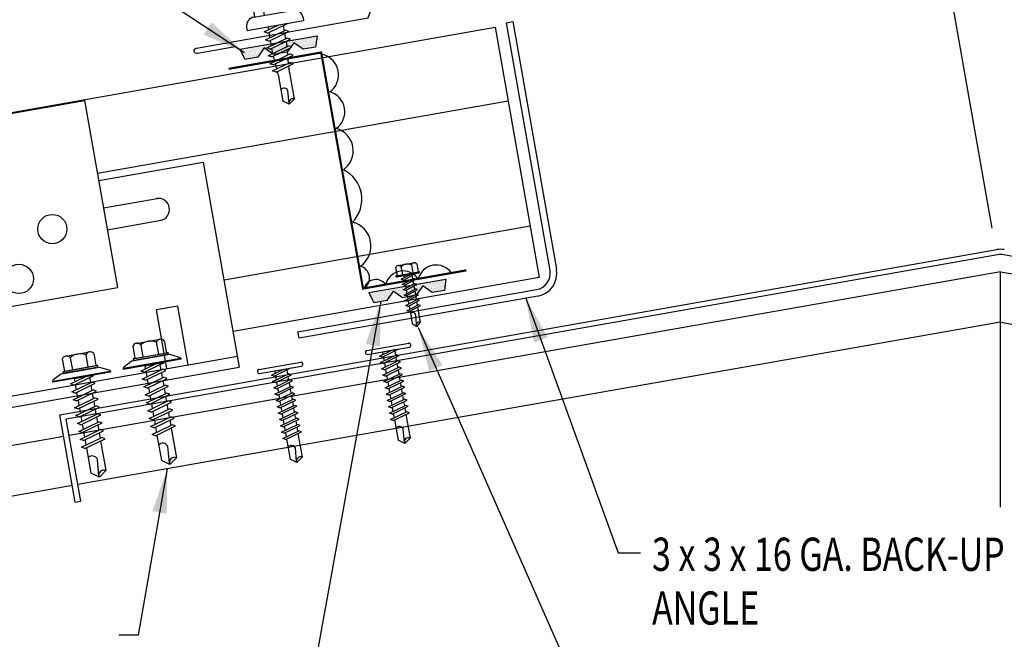
# Model space of a CAD drawing. Extents: x 1 to 43.1, y 11.4 to 32.3.
# Drawn here: x 12.1 to 23.2, y 18.7 to 25.7 of the extents above; entities that cross this region are included whole.
import ezdxf

# ---------------------------------------------------------------- set-up
doc = ezdxf.new("R2010")
doc.units = 0
doc.header["$LTSCALE"] = 4
doc.header["$MEASUREMENT"] = 0
doc.layers.get('0').update_dxf_attribs({"linetype": 'CONTINUOUS'})
doc.layers.get('DEFPOINTS').update_dxf_attribs({"linetype": 'CONTINUOUS'})
for name, color, linetype in [('CLIP', 5, 'CONTINUOUS'), ('CLO', 3, 'CONTINUOUS'), ('DIM', 7, 'CONTINUOUS'), ('FASTENER', 9, 'CONTINUOUS'), ('PANEL', 11, 'CONTINUOUS'), ('SEALANT', 8, 'CONTINUOUS'), ('STLA', 12, 'CONTINUOUS'), ('TAPE', 8, 'CONTINUOUS'), ('TEXT', 2, 'CONTINUOUS'), ('TRIM', 6, 'CONTINUOUS')]:
    doc.layers.add(name, color=color, linetype=linetype)
doc.styles.add('TEXT', font='SIMPLEX', dxfattribs={"width": 0.75, "height": 6})
doc.styles.add('TEXT1', font='ROMANS.shx', dxfattribs={"width": 0.75, "height": 0.375})
doc.dimstyles.new('DETAIL', dxfattribs={"dimscale": 4, "dimtxt": 0.09375, "dimasz": 0.0625, "dimexe": 0.0625, "dimexo": 0.125, "dimgap": 0.0625, "dimtad": 1, "dimdec": 4, "dimzin": 3, "dimdsep": 46, "dimlunit": 4, "dimtxsty": 'TEXT1', "dimblk": 'ARCHTICK', "dimcen": 0.0625, "dimclrd": 7, "dimclre": 7, "dimclrt": 2, "dimadec": 0, "dimazin": 0, "dimtfac": 0.59375, "dimtdec": 4, "dimtmove": 0, "dimatfit": 3, "dimfxl": 0, "dimfrac": 2, "dimtolj": 1, "dimtzin": 3, "dimarcsym": 0})
doc.dimstyles.new('DETAIL$7', dxfattribs={"dimscale": 4, "dimtxt": 0.09375, "dimasz": 0.125, "dimexe": 0.0625, "dimexo": 0.125, "dimgap": 0.0625, "dimtad": 1, "dimdec": 5, "dimzin": 3, "dimdsep": 46, "dimlunit": 4, "dimtxsty": 'TEXT', "dimblk": 'ARCHTICK', "dimcen": 0.0625, "dimclrd": 7, "dimclre": 7, "dimclrt": 2, "dimadec": 0, "dimazin": 0, "dimtfac": 0.666667, "dimtdec": 5, "dimtmove": 0, "dimatfit": 3, "dimfxl": 0, "dimfrac": 2, "dimtolj": 1, "dimtzin": 3, "dimarcsym": 0})

# ---------------------------------------------------------------- blocks, each defined once
blk = doc.blocks.new('_ArchTick')
at = {"color": 0, "const_width": 0.15}
blk.add_lwpolyline([(-0.5, -0.5), (0.5, 0.5)], dxfattribs=at)
blk = doc.blocks.new('*D4')
at = {"layer": 'DEFPOINTS', "color": 0}
for p in [(21.555, 31.948), (17.451, 25.651), (23.153, 22.888)]:
    blk.add_point(p, dxfattribs=at)
at = {"layer": 'DIM', "color": 7, "lineweight": -2}
for p, q in [((23.066, 23.381), (21.512, 32.194)), ((16.497, 31.056), (21.555, 31.948)), ((17.364, 26.143), (16.454, 31.303))]:
    blk.add_line(p, q, dxfattribs=at)
at = {"layer": 'DIM', "color": 7, "lineweight": -2, "xscale": 0.25, "yscale": 0.25, "zscale": 0.25}
for p, rotation in [((21.555, 31.948), 10), ((16.497, 31.056), 190)]:
    blk.add_blockref('_ArchTick', p, dxfattribs=dict(at, rotation=rotation))
at = {"layer": 'DIM', "color": 2, "insert": (18.944, 31.968), "char_height": 0.375, "attachment_point": 5, "rotation": 10, "style": 'TEXT1'}
blk.add_mtext('\\A1;5"', dxfattribs=at)
blk = doc.blocks.new('MB_DW1')
at = {"layer": 'FASTENER'}
for p, q in [((-0.181, 0.276), (-0.181, 0.137)), ((-0.135, 0.302), (0.135, 0.302)), ((-0.089, 0.276), (-0.089, 0.137)), ((0.089, 0.276), (0.089, 0.137)), ((0.181, 0.276), (0.181, 0.137)), ((-0.217, 0.114), (-0.326, 0.059)), ((-0.217, 0.114), (0.217, 0.114)), ((-0.193, 0.137), (0.193, 0.137)), ((-0.193, 0.119), (0.193, 0.119)), ((-0.181, 0.137), (0.181, 0.137)), ((0.217, 0.114), (0.326, 0.059)), ((-0.326, 0.059), (-0.326, 0.049)), ((-0.326, 0.049), (0.326, 0.049)), ((-0.139, -0.016), (0.046, 0.037)), ((-0.104, -0.036), (0.139, 0.033)), ((-0.086, 0.037), (-0.086, -0.001)), ((-0.086, 0.037), (0.086, 0.037)), ((0.086, 0.037), (0.133, 0.037)), ((0.086, 0.018), (0.086, -0.042)), ((0.139, 0.033), (0.133, 0.037)), ((0.326, 0.059), (0.326, 0.049)), ((-0.104, -0.036), (-0.139, -0.016)), ((-0.139, -0.107), (0.104, -0.038)), ((-0.104, -0.127), (-0.139, -0.107)), ((-0.104, -0.127), (0.139, -0.058)), ((-0.086, -0.031), (-0.086, -0.092)), ((0.086, -0.073), (0.086, -0.133)), ((0.139, -0.058), (0.104, -0.038)), ((-0.139, -0.198), (0.104, -0.128)), ((-0.104, -0.218), (-0.139, -0.198)), ((-0.139, -0.289), (0.104, -0.219)), ((-0.104, -0.218), (0.139, -0.149)), ((-0.086, -0.122), (-0.086, -0.183)), ((-0.086, -0.213), (-0.086, -0.274)), ((0.086, -0.164), (0.086, -0.224)), ((0.139, -0.149), (0.104, -0.128)), ((0.139, -0.239), (0.104, -0.219)), ((-0.104, -0.309), (-0.139, -0.289)), ((-0.139, -0.38), (0.104, -0.31)), ((-0.104, -0.309), (0.139, -0.239)), ((-0.104, -0.4), (0.139, -0.33)), ((-0.086, -0.304), (-0.086, -0.364)), ((0.086, -0.255), (0.086, -0.315)), ((0.139, -0.33), (0.104, -0.31)), ((-0.104, -0.4), (-0.139, -0.38)), ((-0.139, -0.47), (0.104, -0.401)), ((-0.104, -0.491), (0.139, -0.421)), ((-0.086, -0.395), (-0.086, -0.455)), ((0.086, -0.345), (0.086, -0.406)), ((0.086, -0.436), (0.086, -0.497)), ((0.139, -0.421), (0.104, -0.401)), ((-0.104, -0.491), (-0.139, -0.47)), ((-0.139, -0.561), (0.104, -0.492)), ((-0.104, -0.581), (0.139, -0.512)), ((-0.086, -0.486), (-0.086, -0.546)), ((0.086, -0.527), (0.086, -0.588)), ((0.139, -0.512), (0.104, -0.492)), ((-0.104, -0.581), (-0.139, -0.561)), ((-0.139, -0.652), (0.104, -0.583)), ((-0.104, -0.672), (-0.139, -0.652)), ((-0.104, -0.672), (0.139, -0.603)), ((-0.086, -0.577), (-0.086, -0.637)), ((-0.086, -0.667), (-0.086, -0.728)), ((0.086, -0.618), (0.086, -0.679)), ((0.139, -0.603), (0.104, -0.583)), ((-0.139, -0.743), (0.104, -0.674)), ((-0.104, -0.763), (-0.139, -0.743)), ((-0.104, -0.763), (0.139, -0.694)), ((-0.086, -0.758), (-0.086, -1.05)), ((0.086, -0.709), (0.086, -1.05)), ((0.139, -0.694), (0.104, -0.674)), ((-0.002, -1.095), (0.014, -0.909)), ((0, -1.111), (-0.086, -1.05)), ((0, -1.111), (0.086, -1.05))]:
    blk.add_line(p, q, dxfattribs=at)
blk.add_lwpolyline([(-0.331, 0.037), (-0.331, 0.049), (0.331, 0.049), (0.331, 0.037)], close=True, dxfattribs=at)
for centre, radius, start, end in [((-0.135, 0.25), 0.0527, 29.8754, 150.1246), ((0, 0.138), 0.164, 56.9974, 123.0026), ((0.135, 0.25), 0.0527, 29.8754, 150.1246), ((-0.193, 0.128), 0.00894, 90, 270), ((0.193, 0.128), 0.00894, 270, 90), ((-0.046, -0.921), 0.0615, 11.1445, 130.906), ((0.054, -1.097), 0.0563, 55.4585, 194.8454)]:
    blk.add_arc(centre, radius, start, end, dxfattribs=at)
blk = doc.blocks.new('*X6')
at = {"color": 0}
for p, q in [((-0.434, 0.135), (-0.434, 0.135)), ((-0.434, 0.123), (-0.434, 0.123)), ((-0.422, 0.141), (-0.422, 0.141)), ((-0.422, 0.129), (-0.422, 0.129)), ((-0.422, 0.117), (-0.422, 0.117)), ((-0.41, 0.135), (-0.41, 0.135)), ((-0.41, 0.123), (-0.41, 0.123)), ((-0.41, 0.111), (-0.41, 0.111)), ((-0.398, 0.141), (-0.398, 0.141)), ((-0.398, 0.129), (-0.398, 0.129)), ((-0.398, 0.117), (-0.398, 0.117)), ((-0.387, 0.135), (-0.387, 0.135)), ((-0.387, 0.123), (-0.387, 0.123)), ((-0.387, 0.111), (-0.387, 0.111)), ((-0.375, 0.141), (-0.375, 0.141)), ((-0.375, 0.129), (-0.375, 0.129)), ((-0.375, 0.117), (-0.375, 0.117)), ((-0.363, 0.135), (-0.363, 0.135)), ((-0.363, 0.123), (-0.363, 0.123)), ((-0.363, 0.111), (-0.363, 0.111)), ((-0.352, 0.141), (-0.352, 0.141)), ((-0.352, 0.129), (-0.352, 0.129)), ((-0.352, 0.117), (-0.352, 0.117)), ((-0.34, 0.135), (-0.34, 0.135)), ((-0.34, 0.123), (-0.34, 0.123)), ((-0.34, 0.111), (-0.34, 0.111)), ((-0.328, 0.141), (-0.328, 0.141)), ((-0.328, 0.129), (-0.328, 0.129)), ((-0.328, 0.117), (-0.328, 0.117)), ((-0.316, 0.135), (-0.316, 0.135)), ((-0.316, 0.123), (-0.316, 0.123)), ((-0.316, 0.111), (-0.316, 0.111)), ((-0.305, 0.141), (-0.305, 0.141)), ((-0.305, 0.129), (-0.305, 0.129)), ((-0.305, 0.117), (-0.305, 0.117)), ((-0.293, 0.135), (-0.293, 0.135)), ((-0.293, 0.123), (-0.293, 0.123)), ((-0.293, 0.111), (-0.293, 0.111)), ((-0.281, 0.141), (-0.281, 0.141)), ((-0.281, 0.129), (-0.281, 0.129)), ((-0.281, 0.117), (-0.281, 0.117)), ((-0.27, 0.135), (-0.27, 0.135)), ((-0.27, 0.123), (-0.27, 0.123)), ((-0.27, 0.111), (-0.27, 0.111)), ((-0.258, 0.141), (-0.258, 0.141)), ((-0.258, 0.129), (-0.258, 0.129)), ((-0.258, 0.117), (-0.258, 0.117)), ((-0.246, 0.135), (-0.246, 0.135)), ((-0.246, 0.123), (-0.246, 0.123)), ((-0.246, 0.111), (-0.246, 0.111)), ((-0.234, 0.141), (-0.234, 0.141)), ((-0.234, 0.129), (-0.234, 0.129)), ((-0.234, 0.117), (-0.234, 0.117)), ((-0.223, 0.135), (-0.223, 0.135)), ((-0.223, 0.123), (-0.223, 0.123)), ((-0.223, 0.111), (-0.223, 0.111)), ((-0.211, 0.141), (-0.211, 0.141)), ((-0.211, 0.129), (-0.211, 0.129)), ((-0.211, 0.117), (-0.211, 0.117)), ((-0.199, 0.135), (-0.199, 0.135)), ((-0.199, 0.123), (-0.199, 0.123)), ((-0.199, 0.111), (-0.199, 0.111)), ((-0.188, 0.141), (-0.188, 0.141)), ((-0.188, 0.129), (-0.188, 0.129)), ((-0.188, 0.117), (-0.188, 0.117)), ((-0.176, 0.135), (-0.176, 0.135)), ((-0.176, 0.123), (-0.176, 0.123)), ((-0.176, 0.111), (-0.176, 0.111)), ((-0.164, 0.141), (-0.164, 0.141)), ((-0.164, 0.129), (-0.164, 0.129)), ((-0.164, 0.117), (-0.164, 0.117)), ((-0.152, 0.135), (-0.152, 0.135)), ((-0.152, 0.123), (-0.152, 0.123)), ((-0.152, 0.111), (-0.152, 0.111)), ((-0.141, 0.141), (-0.141, 0.141)), ((-0.141, 0.129), (-0.141, 0.129)), ((-0.141, 0.117), (-0.141, 0.117)), ((-0.129, 0.135), (-0.129, 0.135)), ((-0.129, 0.123), (-0.129, 0.123)), ((-0.129, 0.111), (-0.129, 0.111)), ((-0.117, 0.141), (-0.117, 0.141)), ((-0.117, 0.129), (-0.117, 0.129)), ((-0.117, 0.117), (-0.117, 0.117)), ((-0.105, 0.135), (-0.105, 0.135)), ((-0.105, 0.123), (-0.105, 0.123)), ((-0.105, 0.111), (-0.105, 0.111)), ((-0.094, 0.141), (-0.094, 0.141)), ((-0.094, 0.129), (-0.094, 0.129)), ((-0.094, 0.117), (-0.094, 0.117)), ((-0.082, 0.135), (-0.082, 0.135)), ((-0.082, 0.123), (-0.082, 0.123)), ((-0.082, 0.111), (-0.082, 0.111)), ((-0.07, 0.141), (-0.07, 0.141)), ((-0.07, 0.129), (-0.07, 0.129)), ((-0.07, 0.117), (-0.07, 0.117)), ((-0.059, 0.135), (-0.059, 0.135)), ((-0.059, 0.123), (-0.059, 0.123)), ((-0.059, 0.111), (-0.059, 0.111)), ((-0.047, 0.141), (-0.047, 0.141)), ((-0.047, 0.129), (-0.047, 0.129)), ((-0.047, 0.117), (-0.047, 0.117)), ((-0.035, 0.135), (-0.035, 0.135)), ((-0.035, 0.123), (-0.035, 0.123)), ((-0.035, 0.111), (-0.035, 0.111)), ((-0.023, 0.141), (-0.023, 0.141)), ((-0.023, 0.129), (-0.023, 0.129)), ((-0.023, 0.117), (-0.023, 0.117)), ((-0.012, 0.135), (-0.012, 0.135)), ((-0.012, 0.123), (-0.012, 0.123)), ((-0.012, 0.111), (-0.012, 0.111)), ((0, 0.141), (0, 0.141)), ((0, 0.129), (0, 0.129)), ((0, 0.117), (0, 0.117)), ((0.012, 0.135), (0.012, 0.135)), ((0.012, 0.123), (0.012, 0.123)), ((0.012, 0.111), (0.012, 0.111)), ((0.023, 0.141), (0.023, 0.141)), ((0.023, 0.129), (0.023, 0.129)), ((0.023, 0.117), (0.023, 0.117)), ((0.035, 0.135), (0.035, 0.135)), ((0.035, 0.123), (0.035, 0.123)), ((0.035, 0.111), (0.035, 0.111)), ((0.047, 0.141), (0.047, 0.141)), ((0.047, 0.129), (0.047, 0.129)), ((0.047, 0.117), (0.047, 0.117)), ((0.059, 0.135), (0.059, 0.135)), ((0.059, 0.123), (0.059, 0.123)), ((0.059, 0.111), (0.059, 0.111)), ((0.07, 0.141), (0.07, 0.141)), ((0.07, 0.129), (0.07, 0.129)), ((0.07, 0.117), (0.07, 0.117)), ((0.082, 0.135), (0.082, 0.135)), ((0.082, 0.123), (0.082, 0.123)), ((0.082, 0.111), (0.082, 0.111)), ((0.094, 0.141), (0.094, 0.141)), ((0.094, 0.129), (0.094, 0.129)), ((0.094, 0.117), (0.094, 0.117)), ((0.105, 0.135), (0.105, 0.135)), ((0.105, 0.123), (0.105, 0.123)), ((0.105, 0.111), (0.105, 0.111)), ((0.117, 0.141), (0.117, 0.141)), ((0.117, 0.129), (0.117, 0.129)), ((0.117, 0.117), (0.117, 0.117)), ((0.129, 0.135), (0.129, 0.135)), ((0.129, 0.123), (0.129, 0.123)), ((0.129, 0.111), (0.129, 0.111)), ((0.141, 0.141), (0.141, 0.141)), ((0.141, 0.129), (0.141, 0.129)), ((0.141, 0.117), (0.141, 0.117)), ((0.152, 0.135), (0.152, 0.135)), ((0.152, 0.123), (0.152, 0.123)), ((0.152, 0.111), (0.152, 0.111)), ((0.164, 0.141), (0.164, 0.141)), ((0.164, 0.129), (0.164, 0.129)), ((0.164, 0.117), (0.164, 0.117)), ((0.176, 0.135), (0.176, 0.135)), ((0.176, 0.123), (0.176, 0.123)), ((0.176, 0.111), (0.176, 0.111)), ((0.188, 0.141), (0.188, 0.141)), ((0.188, 0.129), (0.188, 0.129)), ((0.188, 0.117), (0.188, 0.117)), ((0.199, 0.135), (0.199, 0.135)), ((0.199, 0.123), (0.199, 0.123)), ((0.199, 0.111), (0.199, 0.111)), ((0.211, 0.141), (0.211, 0.141)), ((0.211, 0.129), (0.211, 0.129)), ((0.211, 0.117), (0.211, 0.117)), ((0.223, 0.135), (0.223, 0.135)), ((0.223, 0.123), (0.223, 0.123)), ((0.223, 0.111), (0.223, 0.111)), ((0.234, 0.141), (0.234, 0.141)), ((0.234, 0.129), (0.234, 0.129)), ((0.234, 0.117), (0.234, 0.117)), ((0.246, 0.135), (0.246, 0.135)), ((0.246, 0.123), (0.246, 0.123)), ((0.246, 0.111), (0.246, 0.111)), ((0.258, 0.141), (0.258, 0.141)), ((0.258, 0.129), (0.258, 0.129)), ((0.258, 0.117), (0.258, 0.117)), ((0.27, 0.135), (0.27, 0.135)), ((0.27, 0.123), (0.27, 0.123)), ((0.27, 0.111), (0.27, 0.111)), ((0.281, 0.141), (0.281, 0.141)), ((0.281, 0.129), (0.281, 0.129)), ((0.281, 0.117), (0.281, 0.117)), ((0.293, 0.135), (0.293, 0.135)), ((0.293, 0.123), (0.293, 0.123)), ((0.293, 0.111), (0.293, 0.111)), ((0.305, 0.141), (0.305, 0.141)), ((0.305, 0.129), (0.305, 0.129)), ((0.305, 0.117), (0.305, 0.117)), ((0.316, 0.135), (0.316, 0.135)), ((0.316, 0.123), (0.316, 0.123)), ((0.316, 0.111), (0.316, 0.111)), ((0.328, 0.141), (0.328, 0.141)), ((0.328, 0.129), (0.328, 0.129)), ((0.328, 0.117), (0.328, 0.117)), ((0.34, 0.135), (0.34, 0.135)), ((0.34, 0.123), (0.34, 0.123)), ((0.34, 0.111), (0.34, 0.111)), ((0.352, 0.141), (0.352, 0.141)), ((0.352, 0.129), (0.352, 0.129)), ((0.352, 0.117), (0.352, 0.117)), ((0.363, 0.135), (0.363, 0.135)), ((0.363, 0.123), (0.363, 0.123)), ((0.363, 0.111), (0.363, 0.111)), ((0.375, 0.141), (0.375, 0.141)), ((0.375, 0.129), (0.375, 0.129)), ((0.375, 0.117), (0.375, 0.117)), ((0.387, 0.135), (0.387, 0.135)), ((0.387, 0.123), (0.387, 0.123)), ((0.387, 0.111), (0.387, 0.111)), ((0.398, 0.141), (0.398, 0.141)), ((0.398, 0.129), (0.398, 0.129)), ((0.398, 0.117), (0.398, 0.117)), ((0.41, 0.135), (0.41, 0.135)), ((0.41, 0.123), (0.41, 0.123)), ((0.41, 0.111), (0.41, 0.111)), ((0.422, 0.141), (0.422, 0.141)), ((0.422, 0.129), (0.422, 0.129)), ((0.422, 0.117), (0.422, 0.117)), ((0.434, 0.135), (0.434, 0.135)), ((0.434, 0.123), (0.434, 0.123)), ((-0.422, 0.105), (-0.422, 0.105)), ((-0.422, 0.094), (-0.422, 0.094)), ((-0.422, 0.082), (-0.422, 0.082)), ((-0.41, 0.1), (-0.41, 0.1)), ((-0.41, 0.088), (-0.41, 0.088)), ((-0.41, 0.076), (-0.41, 0.076)), ((-0.41, 0.064), (-0.41, 0.064)), ((-0.41, 0.053), (-0.41, 0.053)), ((-0.41, 0.041), (-0.41, 0.041)), ((-0.398, 0.105), (-0.398, 0.105)), ((-0.398, 0.094), (-0.398, 0.094)), ((-0.398, 0.082), (-0.398, 0.082)), ((-0.398, 0.07), (-0.398, 0.07)), ((-0.398, 0.059), (-0.398, 0.059)), ((-0.398, 0.047), (-0.398, 0.047)), ((-0.398, 0.035), (-0.398, 0.035)), ((-0.398, 0.023), (-0.398, 0.023)), ((-0.387, 0.1), (-0.387, 0.1)), ((-0.387, 0.088), (-0.387, 0.088)), ((-0.387, 0.076), (-0.387, 0.076)), ((-0.387, 0.064), (-0.387, 0.064)), ((-0.387, 0.053), (-0.387, 0.053)), ((-0.387, 0.041), (-0.387, 0.041)), ((-0.387, 0.029), (-0.387, 0.029)), ((-0.375, 0.105), (-0.375, 0.105)), ((-0.375, 0.094), (-0.375, 0.094)), ((-0.375, 0.082), (-0.375, 0.082)), ((-0.375, 0.07), (-0.375, 0.07)), ((-0.375, 0.059), (-0.375, 0.059)), ((-0.375, 0.047), (-0.375, 0.047)), ((-0.375, 0.035), (-0.375, 0.035)), ((-0.375, 0.023), (-0.375, 0.023)), ((-0.363, 0.1), (-0.363, 0.1)), ((-0.363, 0.088), (-0.363, 0.088)), ((-0.363, 0.076), (-0.363, 0.076)), ((-0.363, 0.064), (-0.363, 0.064)), ((-0.363, 0.053), (-0.363, 0.053)), ((-0.363, 0.041), (-0.363, 0.041)), ((-0.363, 0.029), (-0.363, 0.029)), ((-0.352, 0.105), (-0.352, 0.105)), ((-0.352, 0.094), (-0.352, 0.094)), ((-0.352, 0.082), (-0.352, 0.082)), ((-0.352, 0.07), (-0.352, 0.07)), ((-0.352, 0.059), (-0.352, 0.059)), ((-0.352, 0.047), (-0.352, 0.047)), ((-0.352, 0.035), (-0.352, 0.035)), ((-0.352, 0.023), (-0.352, 0.023)), ((-0.34, 0.1), (-0.34, 0.1)), ((-0.34, 0.088), (-0.34, 0.088)), ((-0.34, 0.076), (-0.34, 0.076)), ((-0.34, 0.064), (-0.34, 0.064)), ((-0.34, 0.053), (-0.34, 0.053)), ((-0.34, 0.041), (-0.34, 0.041)), ((-0.34, 0.029), (-0.34, 0.029)), ((-0.328, 0.105), (-0.328, 0.105)), ((-0.328, 0.094), (-0.328, 0.094)), ((-0.328, 0.082), (-0.328, 0.082)), ((-0.328, 0.07), (-0.328, 0.07)), ((-0.328, 0.059), (-0.328, 0.059)), ((-0.328, 0.047), (-0.328, 0.047)), ((-0.328, 0.035), (-0.328, 0.035)), ((-0.328, 0.023), (-0.328, 0.023)), ((-0.316, 0.1), (-0.316, 0.1)), ((-0.316, 0.088), (-0.316, 0.088)), ((-0.316, 0.076), (-0.316, 0.076)), ((-0.316, 0.064), (-0.316, 0.064)), ((-0.316, 0.053), (-0.316, 0.053)), ((-0.316, 0.041), (-0.316, 0.041)), ((-0.316, 0.029), (-0.316, 0.029)), ((-0.305, 0.105), (-0.305, 0.105)), ((-0.305, 0.094), (-0.305, 0.094)), ((-0.305, 0.082), (-0.305, 0.082)), ((-0.305, 0.07), (-0.305, 0.07)), ((-0.305, 0.059), (-0.305, 0.059)), ((-0.305, 0.047), (-0.305, 0.047)), ((-0.305, 0.035), (-0.305, 0.035)), ((-0.305, 0.023), (-0.305, 0.023)), ((-0.293, 0.1), (-0.293, 0.1)), ((-0.293, 0.088), (-0.293, 0.088)), ((-0.293, 0.076), (-0.293, 0.076)), ((-0.293, 0.064), (-0.293, 0.064)), ((-0.293, 0.053), (-0.293, 0.053)), ((-0.293, 0.041), (-0.293, 0.041)), ((-0.293, 0.029), (-0.293, 0.029)), ((-0.281, 0.105), (-0.281, 0.105)), ((-0.281, 0.094), (-0.281, 0.094)), ((-0.281, 0.082), (-0.281, 0.082)), ((-0.281, 0.07), (-0.281, 0.07)), ((-0.281, 0.059), (-0.281, 0.059)), ((-0.281, 0.047), (-0.281, 0.047)), ((-0.281, 0.035), (-0.281, 0.035)), ((-0.281, 0.023), (-0.281, 0.023)), ((-0.27, 0.1), (-0.27, 0.1)), ((-0.27, 0.088), (-0.27, 0.088)), ((-0.27, 0.076), (-0.27, 0.076)), ((-0.27, 0.064), (-0.27, 0.064)), ((-0.27, 0.053), (-0.27, 0.053)), ((-0.27, 0.041), (-0.27, 0.041)), ((-0.27, 0.029), (-0.27, 0.029)), ((-0.258, 0.105), (-0.258, 0.105)), ((-0.258, 0.094), (-0.258, 0.094)), ((-0.258, 0.082), (-0.258, 0.082)), ((-0.258, 0.07), (-0.258, 0.07)), ((-0.258, 0.059), (-0.258, 0.059)), ((-0.258, 0.047), (-0.258, 0.047)), ((-0.258, 0.035), (-0.258, 0.035)), ((-0.258, 0.023), (-0.258, 0.023)), ((-0.246, 0.1), (-0.246, 0.1)), ((-0.246, 0.088), (-0.246, 0.088)), ((-0.246, 0.076), (-0.246, 0.076)), ((-0.246, 0.064), (-0.246, 0.064)), ((-0.246, 0.053), (-0.246, 0.053)), ((-0.246, 0.041), (-0.246, 0.041)), ((-0.234, 0.105), (-0.234, 0.105)), ((-0.234, 0.094), (-0.234, 0.094)), ((-0.234, 0.082), (-0.234, 0.082)), ((-0.234, 0.07), (-0.234, 0.07)), ((-0.234, 0.059), (-0.234, 0.059)), ((-0.234, 0.047), (-0.234, 0.047)), ((-0.223, 0.1), (-0.223, 0.1)), ((-0.223, 0.088), (-0.223, 0.088)), ((-0.223, 0.076), (-0.223, 0.076)), ((-0.223, 0.064), (-0.223, 0.064)), ((-0.211, 0.105), (-0.211, 0.105)), ((-0.211, 0.094), (-0.211, 0.094)), ((-0.211, 0.082), (-0.211, 0.082)), ((-0.211, 0.07), (-0.211, 0.07)), ((-0.199, 0.1), (-0.199, 0.1)), ((-0.199, 0.088), (-0.199, 0.088)), ((-0.188, 0.105), (-0.188, 0.105)), ((-0.188, 0.094), (-0.188, 0.094)), ((-0.164, 0.105), (-0.164, 0.105)), ((-0.152, 0.1), (-0.152, 0.1)), ((-0.141, 0.105), (-0.141, 0.105)), ((-0.141, 0.094), (-0.141, 0.094)), ((-0.141, 0.082), (-0.141, 0.082)), ((-0.129, 0.1), (-0.129, 0.1)), ((-0.129, 0.088), (-0.129, 0.088)), ((-0.129, 0.076), (-0.129, 0.076)), ((-0.117, 0.105), (-0.117, 0.105)), ((-0.117, 0.094), (-0.117, 0.094)), ((-0.117, 0.082), (-0.117, 0.082)), ((-0.117, 0.07), (-0.117, 0.07)), ((-0.117, 0.059), (-0.117, 0.059)), ((-0.105, 0.1), (-0.105, 0.1)), ((-0.105, 0.088), (-0.105, 0.088)), ((-0.105, 0.076), (-0.105, 0.076)), ((-0.105, 0.064), (-0.105, 0.064)), ((-0.105, 0.053), (-0.105, 0.053)), ((-0.094, 0.105), (-0.094, 0.105)), ((-0.094, 0.094), (-0.094, 0.094)), ((-0.094, 0.082), (-0.094, 0.082)), ((-0.094, 0.07), (-0.094, 0.07)), ((-0.094, 0.059), (-0.094, 0.059)), ((-0.094, 0.047), (-0.094, 0.047)), ((-0.094, 0.035), (-0.094, 0.035)), ((-0.082, 0.1), (-0.082, 0.1)), ((-0.082, 0.088), (-0.082, 0.088)), ((-0.082, 0.076), (-0.082, 0.076)), ((-0.082, 0.064), (-0.082, 0.064)), ((-0.082, 0.053), (-0.082, 0.053)), ((-0.082, 0.041), (-0.082, 0.041)), ((-0.082, 0.029), (-0.082, 0.029)), ((-0.07, 0.105), (-0.07, 0.105)), ((-0.07, 0.094), (-0.07, 0.094)), ((-0.07, 0.082), (-0.07, 0.082)), ((-0.07, 0.07), (-0.07, 0.07)), ((-0.07, 0.059), (-0.07, 0.059)), ((-0.07, 0.047), (-0.07, 0.047)), ((-0.07, 0.035), (-0.07, 0.035)), ((-0.07, 0.023), (-0.07, 0.023)), ((-0.059, 0.1), (-0.059, 0.1)), ((-0.059, 0.088), (-0.059, 0.088)), ((-0.059, 0.076), (-0.059, 0.076)), ((-0.059, 0.064), (-0.059, 0.064)), ((-0.059, 0.053), (-0.059, 0.053)), ((-0.059, 0.041), (-0.059, 0.041)), ((-0.059, 0.029), (-0.059, 0.029)), ((-0.047, 0.105), (-0.047, 0.105)), ((-0.047, 0.094), (-0.047, 0.094)), ((-0.047, 0.082), (-0.047, 0.082)), ((-0.047, 0.07), (-0.047, 0.07)), ((-0.047, 0.059), (-0.047, 0.059)), ((-0.047, 0.047), (-0.047, 0.047)), ((-0.047, 0.035), (-0.047, 0.035)), ((-0.047, 0.023), (-0.047, 0.023)), ((-0.035, 0.1), (-0.035, 0.1)), ((-0.035, 0.088), (-0.035, 0.088)), ((-0.035, 0.076), (-0.035, 0.076)), ((-0.035, 0.064), (-0.035, 0.064)), ((-0.035, 0.053), (-0.035, 0.053)), ((-0.035, 0.041), (-0.035, 0.041)), ((-0.035, 0.029), (-0.035, 0.029)), ((-0.023, 0.105), (-0.023, 0.105)), ((-0.023, 0.094), (-0.023, 0.094)), ((-0.023, 0.082), (-0.023, 0.082)), ((-0.023, 0.07), (-0.023, 0.07)), ((-0.023, 0.059), (-0.023, 0.059)), ((-0.023, 0.047), (-0.023, 0.047)), ((-0.023, 0.035), (-0.023, 0.035)), ((-0.023, 0.023), (-0.023, 0.023)), ((-0.012, 0.1), (-0.012, 0.1)), ((-0.012, 0.088), (-0.012, 0.088)), ((-0.012, 0.076), (-0.012, 0.076)), ((-0.012, 0.064), (-0.012, 0.064)), ((-0.012, 0.053), (-0.012, 0.053)), ((-0.012, 0.041), (-0.012, 0.041)), ((-0.012, 0.029), (-0.012, 0.029)), ((0, 0.105), (0, 0.105)), ((0, 0.094), (0, 0.094)), ((0, 0.082), (0, 0.082)), ((0, 0.07), (0, 0.07)), ((0, 0.059), (0, 0.059)), ((0, 0.047), (0, 0.047)), ((0, 0.035), (0, 0.035)), ((0, 0.023), (0, 0.023)), ((0.012, 0.1), (0.012, 0.1)), ((0.012, 0.088), (0.012, 0.088)), ((0.012, 0.076), (0.012, 0.076)), ((0.012, 0.064), (0.012, 0.064)), ((0.012, 0.053), (0.012, 0.053)), ((0.012, 0.041), (0.012, 0.041)), ((0.012, 0.029), (0.012, 0.029)), ((0.023, 0.105), (0.023, 0.105)), ((0.023, 0.094), (0.023, 0.094)), ((0.023, 0.082), (0.023, 0.082)), ((0.023, 0.07), (0.023, 0.07)), ((0.023, 0.059), (0.023, 0.059)), ((0.023, 0.047), (0.023, 0.047)), ((0.023, 0.035), (0.023, 0.035)), ((0.023, 0.023), (0.023, 0.023)), ((0.035, 0.1), (0.035, 0.1)), ((0.035, 0.088), (0.035, 0.088)), ((0.035, 0.076), (0.035, 0.076)), ((0.035, 0.064), (0.035, 0.064)), ((0.035, 0.053), (0.035, 0.053)), ((0.035, 0.041), (0.035, 0.041)), ((0.035, 0.029), (0.035, 0.029)), ((0.047, 0.105), (0.047, 0.105)), ((0.047, 0.094), (0.047, 0.094)), ((0.047, 0.082), (0.047, 0.082)), ((0.047, 0.07), (0.047, 0.07)), ((0.047, 0.059), (0.047, 0.059)), ((0.047, 0.047), (0.047, 0.047)), ((0.047, 0.035), (0.047, 0.035)), ((0.047, 0.023), (0.047, 0.023)), ((0.059, 0.1), (0.059, 0.1)), ((0.059, 0.088), (0.059, 0.088)), ((0.059, 0.076), (0.059, 0.076)), ((0.059, 0.064), (0.059, 0.064)), ((0.059, 0.053), (0.059, 0.053)), ((0.059, 0.041), (0.059, 0.041)), ((0.059, 0.029), (0.059, 0.029)), ((0.07, 0.105), (0.07, 0.105)), ((0.07, 0.094), (0.07, 0.094)), ((0.07, 0.082), (0.07, 0.082)), ((0.07, 0.07), (0.07, 0.07)), ((0.07, 0.059), (0.07, 0.059)), ((0.07, 0.047), (0.07, 0.047)), ((0.07, 0.035), (0.07, 0.035)), ((0.07, 0.023), (0.07, 0.023)), ((0.082, 0.1), (0.082, 0.1)), ((0.082, 0.088), (0.082, 0.088)), ((0.082, 0.076), (0.082, 0.076)), ((0.082, 0.064), (0.082, 0.064)), ((0.082, 0.053), (0.082, 0.053)), ((0.082, 0.041), (0.082, 0.041)), ((0.082, 0.029), (0.082, 0.029)), ((0.094, 0.105), (0.094, 0.105)), ((0.094, 0.094), (0.094, 0.094)), ((0.094, 0.082), (0.094, 0.082)), ((0.094, 0.07), (0.094, 0.07)), ((0.094, 0.059), (0.094, 0.059)), ((0.094, 0.047), (0.094, 0.047)), ((0.094, 0.035), (0.094, 0.035)), ((0.105, 0.1), (0.105, 0.1)), ((0.105, 0.088), (0.105, 0.088)), ((0.105, 0.076), (0.105, 0.076)), ((0.105, 0.064), (0.105, 0.064)), ((0.105, 0.053), (0.105, 0.053)), ((0.117, 0.105), (0.117, 0.105)), ((0.117, 0.094), (0.117, 0.094)), ((0.117, 0.082), (0.117, 0.082)), ((0.117, 0.07), (0.117, 0.07)), ((0.117, 0.059), (0.117, 0.059)), ((0.129, 0.1), (0.129, 0.1)), ((0.129, 0.088), (0.129, 0.088)), ((0.129, 0.076), (0.129, 0.076)), ((0.141, 0.105), (0.141, 0.105)), ((0.141, 0.094), (0.141, 0.094)), ((0.141, 0.082), (0.141, 0.082)), ((0.152, 0.1), (0.152, 0.1)), ((0.164, 0.105), (0.164, 0.105)), ((0.188, 0.105), (0.188, 0.105)), ((0.188, 0.094), (0.188, 0.094)), ((0.199, 0.1), (0.199, 0.1)), ((0.199, 0.088), (0.199, 0.088)), ((0.211, 0.105), (0.211, 0.105)), ((0.211, 0.094), (0.211, 0.094)), ((0.211, 0.082), (0.211, 0.082)), ((0.211, 0.07), (0.211, 0.07)), ((0.223, 0.1), (0.223, 0.1)), ((0.223, 0.088), (0.223, 0.088)), ((0.223, 0.076), (0.223, 0.076)), ((0.223, 0.064), (0.223, 0.064)), ((0.234, 0.105), (0.234, 0.105)), ((0.234, 0.094), (0.234, 0.094)), ((0.234, 0.082), (0.234, 0.082)), ((0.234, 0.07), (0.234, 0.07)), ((0.234, 0.059), (0.234, 0.059)), ((0.234, 0.047), (0.234, 0.047)), ((0.246, 0.1), (0.246, 0.1)), ((0.246, 0.088), (0.246, 0.088)), ((0.246, 0.076), (0.246, 0.076)), ((0.246, 0.064), (0.246, 0.064)), ((0.246, 0.053), (0.246, 0.053)), ((0.246, 0.041), (0.246, 0.041)), ((0.258, 0.105), (0.258, 0.105)), ((0.258, 0.094), (0.258, 0.094)), ((0.258, 0.082), (0.258, 0.082)), ((0.258, 0.07), (0.258, 0.07)), ((0.258, 0.059), (0.258, 0.059)), ((0.258, 0.047), (0.258, 0.047)), ((0.258, 0.035), (0.258, 0.035)), ((0.258, 0.023), (0.258, 0.023)), ((0.27, 0.1), (0.27, 0.1)), ((0.27, 0.088), (0.27, 0.088)), ((0.27, 0.076), (0.27, 0.076)), ((0.27, 0.064), (0.27, 0.064)), ((0.27, 0.053), (0.27, 0.053)), ((0.27, 0.041), (0.27, 0.041)), ((0.27, 0.029), (0.27, 0.029)), ((0.281, 0.105), (0.281, 0.105)), ((0.281, 0.094), (0.281, 0.094)), ((0.281, 0.082), (0.281, 0.082)), ((0.281, 0.07), (0.281, 0.07)), ((0.281, 0.059), (0.281, 0.059)), ((0.281, 0.047), (0.281, 0.047)), ((0.281, 0.035), (0.281, 0.035)), ((0.281, 0.023), (0.281, 0.023)), ((0.293, 0.1), (0.293, 0.1)), ((0.293, 0.088), (0.293, 0.088)), ((0.293, 0.076), (0.293, 0.076)), ((0.293, 0.064), (0.293, 0.064)), ((0.293, 0.053), (0.293, 0.053)), ((0.293, 0.041), (0.293, 0.041)), ((0.293, 0.029), (0.293, 0.029)), ((0.305, 0.105), (0.305, 0.105)), ((0.305, 0.094), (0.305, 0.094)), ((0.305, 0.082), (0.305, 0.082)), ((0.305, 0.07), (0.305, 0.07)), ((0.305, 0.059), (0.305, 0.059)), ((0.305, 0.047), (0.305, 0.047)), ((0.305, 0.035), (0.305, 0.035)), ((0.305, 0.023), (0.305, 0.023)), ((0.316, 0.1), (0.316, 0.1)), ((0.316, 0.088), (0.316, 0.088)), ((0.316, 0.076), (0.316, 0.076)), ((0.316, 0.064), (0.316, 0.064)), ((0.316, 0.053), (0.316, 0.053)), ((0.316, 0.041), (0.316, 0.041)), ((0.316, 0.029), (0.316, 0.029)), ((0.328, 0.105), (0.328, 0.105)), ((0.328, 0.094), (0.328, 0.094)), ((0.328, 0.082), (0.328, 0.082)), ((0.328, 0.07), (0.328, 0.07)), ((0.328, 0.059), (0.328, 0.059)), ((0.328, 0.047), (0.328, 0.047)), ((0.328, 0.035), (0.328, 0.035)), ((0.328, 0.023), (0.328, 0.023)), ((0.34, 0.1), (0.34, 0.1)), ((0.34, 0.088), (0.34, 0.088)), ((0.34, 0.076), (0.34, 0.076)), ((0.34, 0.064), (0.34, 0.064)), ((0.34, 0.053), (0.34, 0.053)), ((0.34, 0.041), (0.34, 0.041)), ((0.34, 0.029), (0.34, 0.029)), ((0.352, 0.105), (0.352, 0.105)), ((0.352, 0.094), (0.352, 0.094)), ((0.352, 0.082), (0.352, 0.082)), ((0.352, 0.07), (0.352, 0.07)), ((0.352, 0.059), (0.352, 0.059)), ((0.352, 0.047), (0.352, 0.047)), ((0.352, 0.035), (0.352, 0.035)), ((0.352, 0.023), (0.352, 0.023)), ((0.363, 0.1), (0.363, 0.1)), ((0.363, 0.088), (0.363, 0.088)), ((0.363, 0.076), (0.363, 0.076)), ((0.363, 0.064), (0.363, 0.064)), ((0.363, 0.053), (0.363, 0.053)), ((0.363, 0.041), (0.363, 0.041)), ((0.363, 0.029), (0.363, 0.029)), ((0.375, 0.105), (0.375, 0.105)), ((0.375, 0.094), (0.375, 0.094)), ((0.375, 0.082), (0.375, 0.082)), ((0.375, 0.07), (0.375, 0.07)), ((0.375, 0.059), (0.375, 0.059)), ((0.375, 0.047), (0.375, 0.047)), ((0.375, 0.035), (0.375, 0.035)), ((0.375, 0.023), (0.375, 0.023)), ((0.387, 0.1), (0.387, 0.1)), ((0.387, 0.088), (0.387, 0.088)), ((0.387, 0.076), (0.387, 0.076)), ((0.387, 0.064), (0.387, 0.064)), ((0.387, 0.053), (0.387, 0.053)), ((0.387, 0.041), (0.387, 0.041)), ((0.387, 0.029), (0.387, 0.029)), ((0.398, 0.105), (0.398, 0.105)), ((0.398, 0.094), (0.398, 0.094)), ((0.398, 0.082), (0.398, 0.082)), ((0.398, 0.07), (0.398, 0.07)), ((0.398, 0.059), (0.398, 0.059)), ((0.398, 0.047), (0.398, 0.047)), ((0.398, 0.035), (0.398, 0.035)), ((0.398, 0.023), (0.398, 0.023)), ((0.41, 0.1), (0.41, 0.1)), ((0.41, 0.088), (0.41, 0.088)), ((0.41, 0.076), (0.41, 0.076)), ((0.41, 0.064), (0.41, 0.064)), ((0.41, 0.053), (0.41, 0.053)), ((0.41, 0.041), (0.41, 0.041)), ((0.422, 0.105), (0.422, 0.105)), ((0.422, 0.094), (0.422, 0.094)), ((0.422, 0.082), (0.422, 0.082))]:
    blk.add_line(p, q, dxfattribs=at)
blk = doc.blocks.new('MB_DBTAP')
at = {"layer": 'TAPE', "color": 9}
blk.add_lwpolyline([(-0.403, 0.018), (-0.442, 0.141), (0.442, 0.141), (0.403, 0.018), (0.26, 0.018), (0.17, 0.109), (0.079, 0.018), (0, 0.018), (-0.079, 0.018), (-0.17, 0.109), (-0.26, 0.018)], close=True, dxfattribs=at)
at = {"layer": 'TAPE', "color": 251}
blk.add_blockref('*X6', (0, 0), dxfattribs=at)
blk = doc.blocks.new('MB_DW4')
at = {"layer": 'FASTENER'}
for p, q in [((-0.163, 0.337), (0.159, 0.337)), ((-0.217, 0.305), (-0.217, 0.171)), ((-0.108, 0.305), (-0.108, 0.171)), ((0.105, 0.305), (0.105, 0.171)), ((0.214, 0.305), (0.214, 0.171)), ((-0.226, 0.171), (0.214, 0.171)), ((-0.326, 0.071), (-0.326, 0.037)), ((-0.326, 0.037), (0.322, 0.037)), ((-0.141, -0.014), (0.037, 0.037)), ((-0.105, -0.034), (0.137, 0.035)), ((-0.088, 0.037), (-0.088, 0.001)), ((-0.088, 0.037), (0.085, 0.037)), ((0.085, 0.037), (0.134, 0.037)), ((0.085, 0.02), (0.085, -0.041)), ((0.137, 0.035), (0.134, 0.037)), ((0.322, 0.071), (0.322, 0.037)), ((-0.105, -0.034), (-0.141, -0.014)), ((-0.141, -0.105), (0.102, -0.036)), ((-0.105, -0.125), (-0.141, -0.105)), ((-0.105, -0.125), (0.137, -0.056)), ((-0.088, -0.029), (-0.088, -0.09)), ((0.085, -0.071), (0.085, -0.131)), ((0.137, -0.056), (0.102, -0.036)), ((-0.141, -0.196), (0.102, -0.127)), ((-0.105, -0.216), (-0.141, -0.196)), ((-0.141, -0.287), (0.102, -0.217)), ((-0.105, -0.216), (0.137, -0.147)), ((-0.088, -0.12), (-0.088, -0.181)), ((-0.084, -0.27), (-0.088, -0.211)), ((0.084, -0.223), (0.085, -0.211)), ((0.085, -0.162), (0.085, -0.211)), ((0.137, -0.147), (0.102, -0.127)), ((0.137, -0.238), (0.102, -0.217)), ((-0.105, -0.307), (-0.141, -0.287)), ((-0.141, -0.378), (0.102, -0.308)), ((-0.105, -0.307), (0.137, -0.238)), ((-0.105, -0.398), (0.137, -0.328)), ((-0.078, -0.36), (-0.082, -0.3)), ((0.077, -0.315), (0.082, -0.253)), ((0.137, -0.328), (0.102, -0.308)), ((-0.105, -0.398), (-0.141, -0.378)), ((-0.122, -0.463), (0.089, -0.403)), ((-0.086, -0.483), (0.124, -0.423)), ((-0.071, -0.449), (-0.075, -0.389)), ((0.063, -0.515), (0.068, -0.439)), ((0.071, -0.408), (0.075, -0.346)), ((0.124, -0.423), (0.089, -0.403)), ((-0.086, -0.483), (-0.122, -0.463)), ((-0.066, -0.516), (-0.069, -0.478)), ((-0.066, -0.516), (-0.066, -0.82)), ((0.063, -0.516), (0.063, -0.82)), ((-0.003, -0.854), (0.009, -0.714)), ((-0.002, -0.866), (-0.066, -0.82)), ((-0.002, -0.866), (0.063, -0.82))]:
    blk.add_line(p, q, dxfattribs=at)
for centre, radius, start, end in [((-0.163, 0.274), 0.0628, 29.8754, 150.1246), ((-0.002, 0.141), 0.196, 56.9974, 123.0026), ((0.159, 0.274), 0.0628, 29.8754, 150.1246), ((-0.226, 0.071), 0.1, 90, 180), ((0.222, 0.071), 0.1, 0, 90), ((0.073, -0.516), 0.01, 175.9484, 180), ((-0.036, -0.723), 0.0461, 11.1445, 130.906), ((0.039, -0.855), 0.0422, 55.4585, 194.8454)]:
    blk.add_arc(centre, radius, start, end, dxfattribs=at)
blk = doc.blocks.new('A$C53AF356D')
at = {"layer": 'CLIP'}
for p, q in [((-1.682, 1.657), (0.471, 2.036)), ((0.471, 2.036), (0.843, -0.076)), ((-1.31, -0.455), (-1.682, 1.657)), ((0.631, 1.131), (1.812, 1.339)), ((1.812, 1.339), (2.22, -0.974)), ((0.685, 0.823), (1.293, 0.93)), ((-2.619, 0.558), (-1.523, 0.751)), ((0.728, 0.577), (1.337, 0.684)), ((-2.211, -1.755), (-2.619, 0.558)), ((-2.068, 0.338), (-1.468, 0.443)), ((-2.025, 0.091), (-1.425, 0.197)), ((-1.31, -0.455), (0.843, -0.076)), ((1.526, -0.285), (1.28, -0.329)), ((1.28, -0.329), (1.397, -0.992)), ((1.643, -0.948), (1.526, -0.285)), ((-2.233, -1.632), (2.199, -0.85)), ((-1.551, -0.828), (-1.797, -0.871)), ((-1.797, -0.871), (-1.681, -1.534)), ((-1.551, -0.828), (-1.434, -1.491)), ((-1.434, -1.491), (-1.551, -0.828)), ((-2.211, -1.755), (2.22, -0.974))]:
    blk.add_line(p, q, dxfattribs=at)
for centre in [(0.107, 0.584), (-0.843, 0.417), (-0.271, 0.021)]:
    blk.add_circle(centre, 0.165, dxfattribs=at)
for centre, start, end in [((1.306, 0.806), 280, 100), ((-2.046, 0.215), 100, 280)]:
    blk.add_arc(centre, 0.125, start, end, dxfattribs=at)
blk = doc.blocks.new('sd2')
at = {"layer": 'FASTENER'}
for p, q in [((-0.121, 0.142), (-0.121, 0.049)), ((-0.09, 0.159), (0.09, 0.159)), ((-0.06, 0.142), (-0.06, 0.049)), ((0.06, 0.142), (0.06, 0.049)), ((0.121, 0.142), (0.121, 0.049)), ((-0.129, 0.049), (0.129, 0.049)), ((-0.129, 0.037), (0.129, 0.037)), ((-0.121, 0.049), (0.121, 0.049)), ((-0.081, 0.002), (0.031, 0.037)), ((-0.057, -0.012), (-0.081, 0.002)), ((-0.057, -0.012), (0.081, 0.034)), ((-0.046, 0.037), (0.046, 0.037)), ((-0.046, 0.037), (-0.046, 0.012)), ((0.046, 0.037), (0.077, 0.037)), ((0.046, 0.024), (0.046, -0.016)), ((0.081, 0.034), (0.077, 0.037)), ((-0.081, -0.059), (0.057, -0.013)), ((-0.057, -0.072), (-0.081, -0.059)), ((-0.081, -0.12), (0.057, -0.073)), ((-0.057, -0.072), (0.081, -0.026)), ((-0.057, -0.133), (0.081, -0.087)), ((-0.046, -0.008), (-0.046, -0.049)), ((-0.046, -0.069), (-0.046, -0.109)), ((0.046, -0.036), (0.046, -0.077)), ((0.046, -0.097), (0.046, -0.137)), ((0.081, -0.026), (0.057, -0.013)), ((0.081, -0.087), (0.057, -0.073)), ((-0.057, -0.133), (-0.081, -0.12)), ((-0.081, -0.18), (0.057, -0.134)), ((-0.057, -0.194), (-0.081, -0.18)), ((-0.081, -0.241), (0.057, -0.195)), ((-0.057, -0.194), (0.081, -0.147)), ((-0.057, -0.254), (0.081, -0.208)), ((-0.046, -0.13), (-0.046, -0.17)), ((-0.046, -0.19), (-0.046, -0.231)), ((0.046, -0.157), (0.046, -0.198)), ((0.046, -0.218), (0.046, -0.258)), ((0.081, -0.147), (0.057, -0.134)), ((0.081, -0.208), (0.057, -0.195)), ((-0.057, -0.254), (-0.081, -0.241)), ((-0.081, -0.301), (0.057, -0.255)), ((-0.057, -0.315), (-0.081, -0.301)), ((-0.081, -0.362), (0.057, -0.316)), ((-0.057, -0.315), (0.081, -0.269)), ((-0.057, -0.375), (0.081, -0.329)), ((-0.046, -0.251), (-0.046, -0.291)), ((-0.046, -0.311), (-0.046, -0.352)), ((0.046, -0.279), (0.046, -0.319)), ((0.081, -0.269), (0.057, -0.255)), ((0.081, -0.329), (0.057, -0.316)), ((-0.057, -0.375), (-0.081, -0.362)), ((-0.046, -0.372), (-0.046, -0.518)), ((0.001, -0.527), (0.01, -0.424)), ((0.046, -0.339), (0.046, -0.518)), ((0, -0.559), (-0.046, -0.518)), ((0, -0.559), (0.046, -0.518))]:
    blk.add_line(p, q, dxfattribs=at)
for centre, radius, start, end in [((-0.09, 0.124), 0.0351, 29.8754, 150.1246), ((0, 0.05), 0.109, 56.9974, 123.0026), ((0.09, 0.124), 0.0351, 29.8754, 150.1246), ((-0.129, 0.043), 0.00596, 90, 270), ((0.129, 0.043), 0.00596, 270, 90), ((-0.023, -0.423), 0.0323, 358.9683, 135.8668), ((0.028, -0.543), 0.0314, 54.099, 208.7466)]:
    blk.add_arc(centre, radius, start, end, dxfattribs=at)
blk = doc.blocks.new('sd5')
at = {"layer": 'FASTENER'}
for p, q in [((-0.24, 0.082), (0.24, 0.082)), ((-0.24, 0.037), (0.24, 0.037)), ((-0.111, -0.005), (0.037, 0.037)), ((-0.083, -0.021), (0.111, 0.034)), ((-0.069, 0.037), (0.069, 0.037)), ((-0.069, 0.037), (-0.069, 0.007)), ((0.069, 0.037), (0.106, 0.037)), ((0.069, 0.022), (0.069, -0.027)), ((0.111, 0.034), (0.106, 0.037)), ((-0.083, -0.021), (-0.111, -0.005)), ((-0.111, -0.078), (0.083, -0.023)), ((-0.083, -0.094), (-0.111, -0.078)), ((-0.111, -0.151), (0.083, -0.095)), ((-0.083, -0.094), (0.111, -0.039)), ((-0.069, -0.018), (-0.069, -0.066)), ((-0.069, -0.09), (-0.069, -0.139)), ((0.069, -0.051), (0.069, -0.099)), ((0.111, -0.039), (0.083, -0.023)), ((0.111, -0.111), (0.083, -0.095)), ((-0.083, -0.167), (-0.111, -0.151)), ((-0.111, -0.224), (0.083, -0.168)), ((-0.083, -0.167), (0.111, -0.111)), ((-0.083, -0.24), (0.111, -0.184)), ((-0.069, -0.163), (-0.069, -0.211)), ((0.069, -0.124), (0.069, -0.172)), ((0.069, -0.196), (0.069, -0.245)), ((0.111, -0.184), (0.083, -0.168)), ((-0.083, -0.24), (-0.111, -0.224)), ((-0.111, -0.296), (0.083, -0.241)), ((-0.083, -0.312), (-0.111, -0.296)), ((-0.111, -0.369), (0.083, -0.314)), ((-0.083, -0.312), (0.111, -0.257)), ((-0.083, -0.385), (0.111, -0.33)), ((-0.069, -0.236), (-0.069, -0.284)), ((-0.069, -0.308), (-0.069, -0.357)), ((0.069, -0.269), (0.069, -0.317)), ((0.111, -0.257), (0.083, -0.241)), ((0.111, -0.33), (0.083, -0.314)), ((-0.083, -0.385), (-0.111, -0.369)), ((-0.111, -0.442), (0.083, -0.386)), ((-0.083, -0.458), (-0.111, -0.442)), ((-0.083, -0.458), (0.111, -0.402)), ((-0.069, -0.381), (-0.069, -0.43)), ((0.069, -0.342), (0.069, -0.39)), ((0.069, -0.414), (0.069, -0.463)), ((0.111, -0.402), (0.083, -0.386)), ((-0.111, -0.514), (0.083, -0.459)), ((-0.083, -0.53), (-0.111, -0.514)), ((-0.111, -0.587), (0.083, -0.532)), ((-0.083, -0.53), (0.111, -0.475)), ((-0.083, -0.603), (0.111, -0.548)), ((-0.069, -0.454), (-0.069, -0.502)), ((-0.069, -0.527), (-0.069, -0.575)), ((0.069, -0.487), (0.069, -0.536)), ((0.111, -0.475), (0.083, -0.459)), ((0.111, -0.548), (0.083, -0.532)), ((-0.083, -0.603), (-0.111, -0.587)), ((-0.111, -0.66), (0.083, -0.604)), ((-0.083, -0.676), (-0.111, -0.66)), ((-0.083, -0.676), (0.111, -0.62)), ((-0.069, -0.599), (-0.069, -0.648)), ((0.069, -0.56), (0.069, -0.608)), ((0.069, -0.633), (0.069, -0.681)), ((0.111, -0.62), (0.083, -0.604)), ((-0.111, -0.733), (0.083, -0.677)), ((-0.083, -0.749), (-0.111, -0.733)), ((-0.083, -0.749), (0.111, -0.693)), ((-0.069, -0.672), (-0.069, -0.72)), ((-0.069, -0.745), (-0.069, -0.978)), ((0.069, -0.705), (0.069, -0.978)), ((0.111, -0.693), (0.083, -0.677)), ((-0.001, -1.014), (0.011, -0.865)), ((0, -1.027), (-0.069, -0.978)), ((0, -1.027), (0.069, -0.978))]:
    blk.add_line(p, q, dxfattribs=at)
for centre, radius, start, end in [((-0.238, 0.06), 0.0227, 94.6639, 265.3361), ((0.238, 0.06), 0.0227, 274.6639, 85.3361), ((-0.037, -0.875), 0.0492, 11.1445, 130.906), ((0.044, -1.015), 0.045, 55.4585, 194.8454)]:
    blk.add_arc(centre, radius, start, end, dxfattribs=at)

msp = doc.modelspace()

# ---------------------------------------------------------------- linework, layer by layer
at = {"layer": 'CLO', "const_width": 0.0239}
msp.add_lwpolyline([(17.12695, 22.90543), (15.95749, 22.69922), (15.48456, 25.36565), (14.4382, 25.18115)], dxfattribs=at)
at = {"layer": 'PANEL'}
for p, q in [((17.45056, 25.65075), (17.94893, 22.82435)), ((17.59747, 24.8176), (12.95571, 23.99914)), ((17.84648, 23.40539), (14.38645, 22.79529))]:
    msp.add_line(p, q, dxfattribs=at)
for points in [[(3.25291, 23.14732), (17.45056, 25.65075)], [(17.94893, 22.82435), (14.48891, 22.21426)]]:
    msp.add_lwpolyline(points, dxfattribs=at)
at = {"layer": 'SEALANT', "color": 4}
msp.add_lwpolyline([(16.95664, 22.87585, 0.63707026), (16.58148, 22.8097, 0.63707026), (16.21158, 22.74448, 0.63707026), (15.97183, 22.70221, 0.63707026), (15.92791, 22.9513, 0.63707026), (15.83988, 23.45052, 0.50948557), (15.7357, 24.04136, 0.63707026), (15.65354, 24.5073, 0.63707026), (15.58064, 24.92072, 0.63707026), (15.50642, 25.34165, 0.63707026)], format="xyb", dxfattribs=at)
at = {"layer": 'STLA'}
for p, q in [((17.57756, 25.70149), (17.65113, 25.71446)), ((17.65113, 25.71446), (18.14435, 22.91726)), ((18.07078, 22.90429), (17.57756, 25.70149)), ((12.53202, 21.27266), (23.1187, 23.13938)), ((23.12909, 23.08049), (12.60395, 21.22462)), ((33.71934, 21.22462), (23.1942, 23.08049)), ((15.22238, 22.21165), (17.91869, 22.68708)), ((17.93166, 22.61352), (15.23535, 22.13808)), ((15.23535, 22.13808), (15.22238, 22.21165)), ((12.70567, 20.28785), (12.53202, 21.27266)), ((12.76722, 20.29867), (12.60395, 21.22462)), ((12.70567, 20.28785), (12.76722, 20.29867))]:
    msp.add_line(p, q, dxfattribs=at)
at = {"layer": 'STLA', "color": 1}
for p, q in [((23.16165, 22.88988), (12.63653, 21.03986)), ((23.16165, 22.88988), (33.68676, 21.03986)), ((23.16165, 20.22871), (23.16165, 22.88988)), ((23.16165, 22.31856), (12.73423, 20.48577)), ((23.16165, 22.31856), (33.58906, 20.48577)), ((12.57498, 21.02904), (7.96414, 20.21858)), ((12.67268, 20.47495), (8.61543, 19.76182))]:
    msp.add_line(p, q, dxfattribs=at)
at = {"layer": 'STLA'}
for centre, radius, start, end in [((23.16165, 22.89584), 0.2473, 80, 100), ((23.16165, 22.89584), 0.1875, 80, 100), ((17.88613, 22.87173), 0.1875, 280, 10), ((17.88613, 22.87173), 0.2622, 280, 10)]:
    msp.add_arc(centre, radius, start, end, dxfattribs=at)
at = {"layer": 'TRIM'}
msp.add_lwpolyline([(14.51274, 25.42943), (14.08622, 25.35422, -1), (14.07536, 25.41577), (16.01421, 25.75764), (16.44173, 26.93226), (23.16165, 28.11716), (29.88156, 26.93226), (30.30909, 25.75764), (32.24793, 25.41577, -1), (32.23707, 25.35422), (31.81055, 25.42943)], format="xyb", dxfattribs=at)

# ---------------------------------------------------------------- block references
at = {"layer": 'CLIP'}
msp.add_blockref('A$C53AF356D', (12.33928, 22.78734), dxfattribs=at)
at = {"layer": 'FASTENER'}
for name, p, rotation in [('MB_DW4', (14.97557, 25.63593), 10), ('sd2', (16.46922, 22.81779), 10.00000000000008), ('MB_DW1', (13.58114, 21.80687), 9.999999999999918), ('sd5', (16.2511, 21.96094), 9.99999999999998), ('MB_DW1', (12.78448, 21.66247), 9.999999999999918), ('sd5', (15.03186, 21.74596), 9.99999999999998)]:
    msp.add_blockref(name, p, dxfattribs=dict(at, rotation=rotation))
at = {"layer": 'TAPE', "rotation": 9.999999999999899}
for p in [(15.0265, 25.33955), (16.48417, 22.59168)]:
    msp.add_blockref('MB_DBTAP', p, dxfattribs=at)

# ---------------------------------------------------------------- texts
at = {"layer": 'TEXT', "style": 'TEXT1', "width": 0.75}
for s, p in [('3 x 3 x 16 GA. BACK-UP', (19.224, 19.51105)), ('ANGLE', (19.224, 18.90391))]:
    msp.add_text(s, height=0.375, dxfattribs=at).set_placement(p)

# ---------------------------------------------------------------- dimensions: what is measured, and where the dimension line sits
at = {"layer": 'DIM'}
dim = msp.add_linear_dim(base=(21.55535, 31.94824), p1=(17.45056, 25.65075), p2=(23.15286, 22.88833), angle=10, text='5"', dimstyle='DETAIL', dxfattribs=at)
dim.commit()
dim.dimension.update_dxf_attribs({"geometry": '*D4', "text_midpoint": (18.94421, 31.96834)})

# ---------------------------------------------------------------- leaders
at = {"layer": 'TEXT'}
for points in [[(14.61784, 25.36269), (9.75978, 28.56553), (9.41655, 28.56553)], [(17.79677, 22.58973), (18.83925, 19.71511), (19.09294, 19.71511)], [(16.15709, 22.55277), (15.07771, 16.58457), (14.74516, 16.58457)], [(16.57995, 22.25833), (18.4392, 18.04751), (19.19051, 18.04751)], [(13.74514, 20.66345), (13.41493, 18.78626), (13.19876, 18.78626)]]:
    msp.add_leader(points, dimstyle='DETAIL$7', dxfattribs=at)

doc.saveas('drawing.dxf')
